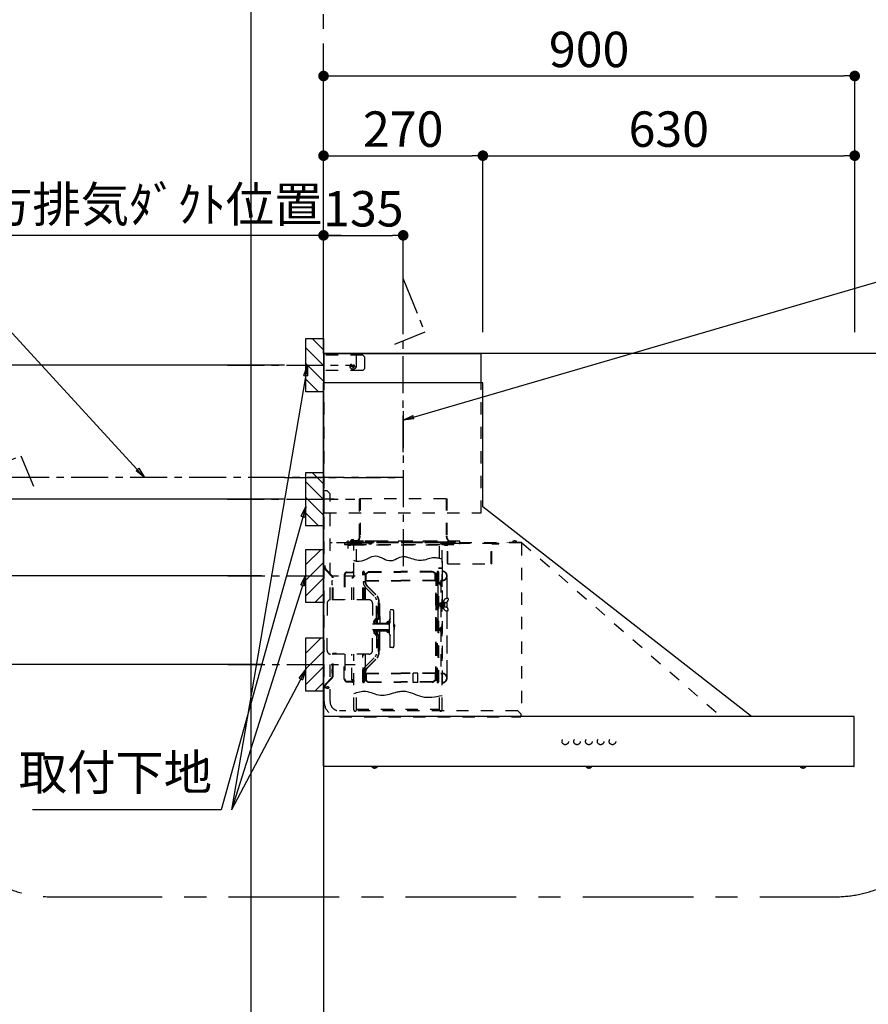
# Model space of a CAD drawing. Extents: x 55896 to 82369, y -22053 to -13183.
# Drawn here: x 70935 to 72373, y -18575 to -16907 of the extents above; entities that cross this region are included whole.
import ezdxf

# ---------------------------------------------------------------- set-up
doc = ezdxf.new("R2010")
doc.units = 0
doc.header["$LTSCALE"] = 50
doc.header["$MEASUREMENT"] = 0
doc.linetypes.add('CENTER', pattern=[2, 1.25, -0.25, 0.25, -0.25])
doc.linetypes.add('STYLE_03', pattern=[0.416641, 0.208282, -0.208359])
doc.layers.get('0').update_dxf_attribs({"linetype": 'CONTINUOUS'})
doc.layers.get('DEFPOINTS').update_dxf_attribs({"color": 146, "linetype": 'CONTINUOUS'})
for name, color, linetype in [('111-壁仕上', 3, 'CONTINUOUS'), ('150-機器', 8, 'CONTINUOUS'), ('160-文字', 254, 'CONTINUOUS'), ('166-寸法B', 11, 'CONTINUOUS'), ('180-補助', 161, 'CONTINUOUS')]:
    doc.layers.add(name, color=color, linetype=linetype)
doc.styles.add('KH001', font='txt')
doc.dimstyles.new('KH1xx030', dxfattribs={"dimscale": 30, "dimtxt": 2, "dimasz": 0.6, "dimexe": 0.3, "dimexo": 1.2, "dimgap": 0.5, "dimtad": 3, "dimdec": 1, "dimdsep": 46, "dimlunit": 6, "dimtxsty": 'KH001', "dimblk": 'DOT', "dimcen": 1, "dimdle": 1, "dimclrd": 256, "dimclre": 256, "dimclrt": 256, "dimadec": 0, "dimazin": 0, "dimtfac": 1, "dimtdec": 1, "dimtix": 1, "dimtmove": 2, "dimatfit": 3, "dimldrblk": 'CLOSEDBLANK', "dimfxl": 1, "dimtolj": 1, "dimtzin": 0, "dimlwd": -1, "dimlwe": -1, "dimarcsym": 0})

# ---------------------------------------------------------------- blocks, each defined once
blk = doc.blocks.new('_Dot')
at = {"color": 0, "linetype": 'ByBlock', "lineweight": -2}
blk.add_line((-0.5, 0), (-1, 0), dxfattribs=at)
at = {"color": 0, "linetype": 'ByBlock', "const_width": 0.5}
blk.add_lwpolyline([(-0.25, 0, 1), (0.25, 0, 1)], format="xyb", close=True, dxfattribs=at)
blk = doc.blocks.new('*D199')
at = {"layer": '166-寸法B', "transparency": 16777216}
for p, q in [((71383.5, -17492.5), (70516.9, -17492.5)), ((70525.9, -17510.5), (70525.9, -17701.5)), ((71383.5, -17719.5), (70516.9, -17719.5))]:
    blk.add_line(p, q, dxfattribs=at)
at = {"layer": 'DEFPOINTS', "color": 0, "transparency": 16777216}
for p in [(71419.5, -17492.5), (70525.9, -17719.5), (71419.5, -17719.5)]:
    blk.add_point(p, dxfattribs=at)
at = {"layer": '166-寸法B', "transparency": 16777216, "xscale": 18, "yscale": 18, "zscale": 18}
for p, rotation in [((70525.9, -17492.5), 90), ((70525.9, -17719.5), 270)]:
    blk.add_blockref('_Dot', p, dxfattribs=dict(at, rotation=rotation))
at = {"layer": '166-寸法B', "transparency": 16777216, "insert": (70480.9, -17606), "char_height": 60, "attachment_point": 5, "rotation": 90, "style": 'KH001'}
blk.add_mtext('\\A1;227', dxfattribs=at)
blk = doc.blocks.new('_ClosedBlank')
at = {"color": 0, "linetype": 'ByBlock', "lineweight": -2}
for p, q in [((-1, 0.167), (0, 0)), ((-1, 0.167), (-1, -0.167)), ((0, 0), (-1, -0.167))]:
    blk.add_line(p, q, dxfattribs=at)
blk = doc.blocks.new('*D200')
at = {"layer": '166-寸法B', "transparency": 16777216}
for p, q in [((71449.5, -17436.5), (71449.5, -16993.5)), ((72349.5, -17436.5), (72349.5, -16993.5)), ((71467.5, -17002.5), (72331.5, -17002.5))]:
    blk.add_line(p, q, dxfattribs=at)
at = {"layer": 'DEFPOINTS', "color": 0, "transparency": 16777216}
for p in [(72349.5, -17002.5), (71449.5, -17472.5), (72349.5, -17472.5)]:
    blk.add_point(p, dxfattribs=at)
at = {"layer": '166-寸法B', "transparency": 16777216, "xscale": 18, "yscale": 18, "zscale": 18, "rotation": 180}
blk.add_blockref('_Dot', (71449.5, -17002.5), dxfattribs=at)
at = {"layer": '166-寸法B', "transparency": 16777216, "xscale": 18, "yscale": 18, "zscale": 18}
blk.add_blockref('_Dot', (72349.5, -17002.5), dxfattribs=at)
at = {"layer": '166-寸法B', "transparency": 16777216, "insert": (71899.5, -16957.5), "char_height": 60, "attachment_point": 5, "style": 'KH001'}
blk.add_mtext('\\A1;900', dxfattribs=at)
blk = doc.blocks.new('*D201')
at = {"layer": '166-寸法B', "transparency": 16777216}
for p, q in [((71449.5, -17436.5), (71449.5, -17263.5)), ((71479.5, -17272.5), (70760.6, -17272.5))]:
    blk.add_line(p, q, dxfattribs=at)
at = {"layer": 'DEFPOINTS', "color": 0, "transparency": 16777216}
for p in [(70790.6, -17272.5), (71449.5, -17472.5), (70790.6, -17600.7)]:
    blk.add_point(p, dxfattribs=at)
at = {"layer": '166-寸法B', "transparency": 16777216, "insert": (71120.1, -17220), "char_height": 60, "attachment_point": 5, "style": 'KH001'}
blk.add_mtext('\\A1;上方排気ﾀﾞｸﾄ位置', dxfattribs=at)
blk = doc.blocks.new('_None')
blk = doc.blocks.new('SNSR-4MA-903L_S')
at = {"layer": '150-機器', "color": 6, "linetype": 'Continuous'}
for p, q in [((1.3, 565), (1.3, 615)), ((1.3, 615), (267, 615)), ((267, 565), (267, 615)), ((0, 0), (0, 565)), ((270, 565), (0, 565)), ((270, 355), (270, 565)), ((725, 0), (270, 355)), ((0.6, 0), (0, 0)), ((898.4, 0), (0.6, 0)), ((0.6, -0.6), (0.6, 0)), ((898.4, -0.6), (898.4, 0)), ((0.6, -0.6), (0, -0.6)), ((0, -84.4), (0, -0.6)), ((898.4, -0.6), (899, -0.6)), ((899, -84.4), (899, -0.6)), ((0.6, -84.4), (0, -84.4)), ((0.6, -85), (0.6, -84.4)), ((898.4, -85), (0.6, -85)), ((898.4, -84.4), (899, -84.4)), ((898.4, -85), (898.4, -84.4))]:
    blk.add_line(p, q, dxfattribs=at)
at = {"layer": '150-機器', "color": 161, "linetype": 'STYLE_03', "ltscale": 2}
for p, q in [((66.6, 612.2), (1.3, 612.2)), ((55.1, 612.2), (55.1, 586)), ((69.5, 609.2), (66.6, 612.2)), ((69.5, 609.2), (69.5, 589)), ((66.6, 586), (1.3, 586)), ((48.9, 593.6), (47.5, 593.6)), ((47.5, 592.4), (47.5, 593.6)), ((48.9, 592.4), (47.5, 592.4)), ((49.4, 594.1), (48.9, 593.6)), ((48.9, 592.4), (49.4, 591.9)), ((49.4, 595.5), (49.4, 594.1)), ((49.4, 595.5), (50.6, 595.5)), ((49.4, 591.9), (49.4, 590.6)), ((50.6, 590.6), (49.4, 590.6)), ((50.6, 595.5), (50.6, 594.1)), ((51.1, 593.6), (50.6, 594.1)), ((50.6, 591.9), (51.1, 592.4)), ((50.6, 591.9), (50.6, 590.6)), ((52.4, 593.6), (51.1, 593.6)), ((52.4, 592.4), (51.1, 592.4)), ((52.4, 593.6), (52.4, 592.4)), ((66.6, 586), (69.5, 589)), ((1.3, 345), (1.3, 565)), ((267, 345), (267, 565)), ((18.1, 368.1), (-15.8, 368.1)), ((6, 382.1), (1, 382.1)), ((1, 25.4), (1, 382.1)), ((6, 382.1), (11, 377.1)), ((11, 197.4), (11, 377.1)), ((61.2, 369.4), (208.8, 369.4)), ((61.2, 305.4), (61.2, 369.4)), ((62, 369.4), (62, 305.4)), ((208, 369.4), (208, 305.4)), ((208.8, 369.4), (208.8, 305.4)), ((1.3, 345), (267, 345)), ((334.6, 294), (11, 294)), ((56.4, 294), (12.6, 294)), ((35.8, 293.4), (35.8, 291.1)), ((35.8, 291.7), (51.2, 291.7)), ((35.8, 291.1), (51.8, 291.1)), ((38.4, 294.2), (38.4, 294)), ((45.2, 295), (39.2, 295)), ((41, 298.2), (41, 284.7)), ((41.2, 290.3), (46.8, 290.3)), ((44.1, 293.4), (76.7, 293.4)), ((45.2, 295.5), (45.2, 295)), ((230.8, 296.7), (45.8, 296.7)), ((45.8, 296.7), (45.8, 291.1)), ((46.4, 295.5), (46.4, 294)), ((47, 297.4), (47, 295.4)), ((47, 297.4), (223, 297.4)), ((47, 295.5), (47, 294)), ((47.8, 297.4), (47.8, 295.4)), ((48, 295.2), (222, 295.2)), ((48, 294.4), (222, 294.4)), ((48.3, 290.6), (48.3, 291.1)), ((48.3, 290.6), (203.7, 290.6)), ((49, 299.3), (50.6, 299.3)), ((49, 298.1), (57, 298.1)), ((49, 297.5), (57, 297.5)), ((51.2, 197.5), (51.2, 290.6)), ((51.4, 298.5), (51.4, 298.1)), ((51.8, 291.1), (200.2, 291.1)), ((55.7, 262.6), (55.7, 290.6)), ((57, 298.1), (57, 297.5)), ((57, 294), (77.3, 294)), ((64.2, 294), (64.2, 293.4)), ((70, 297.3), (90, 297.3)), ((71, 295), (70.4, 295)), ((211, 295), (71, 295)), ((73, 294.8), (71.8, 294.8)), ((73, 294.8), (73, 294)), ((74.2, 294), (74.2, 293.4)), ((76.6, 294.6), (76.5, 293.8)), ((76.6, 294.9), (76.6, 294.6)), ((76.7, 292.9), (76.7, 292.2)), ((76.7, 292.2), (81.3, 292.2)), ((81.3, 292.9), (81.3, 292.2)), ((83.4, 294.6), (83.4, 294.9)), ((83.5, 293.8), (83.4, 294.6)), ((171.6, 295.5), (171.5, 294.4)), ((171.5, 294.4), (178.5, 294.4)), ((178.5, 294.4), (178.4, 295.5)), ((186.6, 294.6), (186.5, 293.8)), ((186.6, 294.9), (186.6, 294.6)), ((193.4, 294.6), (193.4, 294.9)), ((193.5, 293.8), (193.4, 294.6)), ((196.3, 267.5), (196.3, 290.6)), ((198.7, 292.9), (198.7, 292.6)), ((198.7, 292.6), (203.3, 292.6)), ((200.2, 291.1), (220.8, 291.1)), ((200.8, 291.1), (200.8, 291.7)), ((200.8, 291.7), (220.8, 291.7)), ((200.8, 11), (200.8, 290.6)), ((201.3, 293.5), (201.3, 292.7)), ((203, 294), (203, 294.8)), ((203, 294.8), (210.2, 294.8)), ((203, 294), (210, 294)), ((203.3, 292.9), (203.3, 292.6)), ((203.7, 290.6), (203.7, 291.1)), ((205, 290.4), (205, 290.1)), ((205, 290.1), (210.6, 290.1)), ((205.8, 291.1), (205.8, 290.1)), ((210.2, 294.8), (209, 294.8)), ((209, 294.8), (209, 294)), ((209.8, 291.1), (209.8, 290.1)), ((210, 295), (210, 293)), ((210, 259), (210, 294)), ((210.2, 291.7), (210.2, 293.5)), ((210.6, 290.4), (210.6, 290.1)), ((210.8, 258.4), (210.8, 294.2)), ((210.8, 293.4), (227.5, 293.4)), ((211.6, 295), (211, 295)), ((211, 295), (211, 293)), ((220.8, 291.7), (220.8, 293.4)), ((220.8, 291.1), (220.8, 291.7)), ((222.2, 297.4), (222.2, 295.4)), ((223, 297.4), (223, 295.4)), ((227.5, 293.4), (284.2, 293.4)), ((230.8, 291.7), (230.8, 296.7)), ((284.2, 258.4), (284.2, 293.4)), ((284.8, 293.4), (297, 293.4)), ((285, 292.6), (297, 292.6)), ((285, 259), (285, 292.6)), ((297, 292.6), (297, 293.4)), ((311, 294.6), (311, 294)), ((335.2, 294.6), (311, 294.6)), ((314, 294.6), (314, 294)), ((320.3, 294.6), (320.4, 295.7)), ((327.3, 294.6), (320.3, 294.6)), ((327.2, 295.7), (327.3, 294.6)), ((335.2, 293.4), (335.2, 1)), ((335.6, 294.5), (673.1, 0)), ((194.8, 251.8), (195.2, 251.8)), ((194.8, 251.2), (195.2, 251.2)), ((195.2, 251.8), (200.8, 251.8)), ((195.2, 251.2), (200.8, 251.2)), ((200.8, 263.7), (201.4, 263.7)), ((201.4, 242.4), (201.4, 263.7)), ((210.6, 258.4), (284.4, 258.4)), ((4, 247.9), (14.1, 237.2)), ((4.7, 248.6), (14.8, 237.9)), ((15.2, 197.5), (15.2, 234.5)), ((16.2, 197.5), (16.2, 234.5)), ((35.1, 239.5), (35.1, 197.5)), ((36.1, 239.5), (36.1, 197.5)), ((40.1, 244.5), (48.8, 244.5)), ((40.1, 243.5), (48.8, 243.5)), ((47.8, 197.5), (47.8, 235.5)), ((47.8, 235.5), (48.8, 235.5)), ((47.8, 234.9), (48.8, 234.9)), ((66.7, 197.5), (66.7, 245.1)), ((68.3, 245.5), (67.1, 245.5)), ((67.3, 244.9), (67.3, 242.2)), ((68.1, 244.9), (67.3, 244.9)), ((67.3, 244.7), (68.1, 244.7)), ((67.3, 197.5), (67.3, 241)), ((67.5, 241.5), (71.8, 241.5)), ((67.9, 240.8), (69.4, 240.6)), ((68, 241.4), (69.5, 241.2)), ((68.1, 197.5), (68.1, 244.9)), ((68.1, 242.3), (71.5, 242.3)), ((68.7, 245.1), (68.7, 242.3)), ((70.6, 197.5), (70.6, 239.2)), ((70.6, 239.2), (70.6, 228.1)), ((71.2, 228.1), (71.2, 239.2)), ((71.2, 228.1), (71.2, 239.2)), ((71.5, 242.3), (75.9, 244.8)), ((71.7, 241.5), (76.4, 244.2)), ((72.5, 230.4), (72.5, 241.9)), ((77.4, 245.2), (130.7, 245.2)), ((77.5, 244.5), (130.7, 244.5)), ((184, 245.2), (130.7, 245.2)), ((183.9, 244.5), (130.7, 244.5)), ((189.7, 241.5), (185, 244.2)), ((189.9, 242.3), (185.5, 244.8)), ((188.9, 230.4), (188.9, 241.9)), ((193.9, 241.5), (189.7, 241.5)), ((193.3, 242.3), (189.9, 242.3)), ((190.2, 63.7), (190.2, 239.2)), ((190.5, 242.2), (190.5, 151.5)), ((190.8, 63.7), (190.8, 239.2)), ((191.3, 242.2), (191.3, 151.5)), ((193.4, 241.4), (191.9, 241.2)), ((193.5, 240.8), (192, 240.6)), ((192.7, 245.1), (192.7, 242.3)), ((193.1, 245.5), (194.3, 245.5)), ((193.3, 61.5), (193.3, 244.9)), ((193.3, 244.9), (194.1, 244.9)), ((194.1, 244.7), (193.3, 244.7)), ((194.1, 244.9), (194.1, 242.2)), ((194.1, 162.7), (194.1, 244.7)), ((194.1, 58.3), (194.1, 241)), ((194.7, 245.1), (194.7, 57.9)), ((201.4, 230.6), (201.4, 246.1)), ((208.8, 235), (208.8, 199.7)), ((209.4, 199.7), (209.4, 238)), ((13.9, 229.6), (13.9, 223.3)), ((14.4, 229.6), (13.9, 229.6)), ((14.4, 223.3), (13.9, 223.3)), ((70.6, 228), (67.3, 228)), ((70.6, 227.4), (67.3, 227.4)), ((71.2, 197.5), (71.2, 218.3)), ((71.3, 218.2), (87.9, 201.6)), ((73, 230.1), (130.7, 230.1)), ((73, 229.9), (130.7, 229.9)), ((73.7, 220.6), (90.3, 204)), ((74.1, 221), (90.7, 204.4)), ((188.4, 230.1), (130.7, 230.1)), ((188.4, 229.9), (130.7, 229.9)), ((190.2, 233.5), (190.8, 233.5)), ((197.2, 227.7), (197.2, 222.1)), ((197.6, 227.7), (198.4, 227.7)), ((197.6, 226.9), (198.8, 226.9)), ((197.6, 222.9), (198.8, 222.9)), ((197.6, 222.1), (198.4, 222.1)), ((198.4, 227.7), (200.2, 230)), ((198.4, 222.1), (200.2, 219.9)), ((198.7, 230.6), (198.7, 72.4)), ((198.7, 230.6), (201.4, 230.6)), ((198.7, 230), (201.4, 230)), ((198.8, 226.9), (200.8, 229.4)), ((198.8, 226.9), (198.8, 222.9)), ((198.8, 222.9), (200.8, 220.4)), ((201.4, 192.7), (201.4, 230.6)), ((6, 191.5), (6, 151.5)), ((77, 197.5), (12, 197.5)), ((83, 191.5), (83, 151.5)), ((89.6, 166.4), (89.6, 197.3)), ((91.7, 173.3), (91.7, 185.7)), ((92.5, 185.7), (91.7, 185.7)), ((93.9, 183.9), (92.3, 183.9)), ((92.5, 192.3), (92.5, 185.7)), ((92.5, 184.5), (92.5, 185.7)), ((92.5, 184.5), (93.1, 184.5)), ((92.5, 175.1), (92.5, 183.9)), ((93, 197.3), (93, 192.8)), ((93.1, 192.2), (93.1, 191.5)), ((93.1, 184.5), (93.1, 191.5)), ((93.1, 191.5), (94.7, 191.5)), ((93.1, 175.1), (93.1, 183.9)), ((93.6, 197.3), (93.6, 191.5)), ((94.7, 191.5), (94.7, 170.3)), ((194.4, 190.8), (194.7, 191.1)), ((194.4, 190.8), (194.7, 190.8)), ((194.4, 187.6), (194.4, 190.8)), ((194.4, 187.6), (194.7, 187.6)), ((194.4, 187.6), (194.7, 187.3)), ((194.7, 191.1), (194.8, 191.2)), ((194.7, 190.8), (198.3, 190.8)), ((194.7, 187.6), (198.3, 187.6)), ((194.7, 187.3), (194.8, 187.2)), ((194.8, 187.2), (194.8, 191.2)), ((198.3, 191.2), (194.8, 191.2)), ((198.3, 187.2), (194.8, 187.2)), ((196.9, 189.2), (204.1, 189.2)), ((197.6, 192), (197.6, 186.4)), ((197.6, 192), (198.4, 192)), ((197.6, 191.2), (198.8, 191.2)), ((197.6, 187.2), (198.8, 187.2)), ((197.6, 186.4), (198.4, 186.4)), ((200.3, 191.9), (198.3, 191.6)), ((198.3, 189.7), (198.3, 191.6)), ((198.3, 189.7), (200.4, 189.7)), ((198.3, 186.7), (198.3, 188.7)), ((198.3, 188.7), (200.4, 188.7)), ((200.3, 186.5), (198.3, 186.7)), ((198.4, 192), (200.2, 194.2)), ((198.4, 186.4), (200.2, 184.1)), ((198.8, 191.2), (200.8, 193.7)), ((198.8, 191.2), (198.8, 187.2)), ((198.8, 187.2), (200.8, 184.7)), ((200.3, 189.7), (200.3, 191.9)), ((201.4, 191.7), (200.3, 191.7)), ((200.3, 186.5), (200.3, 188.7)), ((201.4, 186.7), (200.3, 186.7)), ((200.8, 186.7), (200.8, 186.9)), ((201.4, 185.7), (201.4, 192.7)), ((202.4, 192.7), (201.4, 192.7)), ((201.4, 57), (201.4, 185.7)), ((202.4, 185.7), (201.4, 185.7)), ((202.4, 193), (202.4, 185.4)), ((203, 193.2), (202.6, 193.2)), ((203, 185.2), (202.6, 185.2)), ((203.2, 193.7), (203.2, 184.7)), ((204.9, 191.4), (204.9, 186.9)), ((206.1, 192.9), (208, 193.2)), ((206.1, 185.5), (208, 185.1)), ((208.8, 193.5), (208.8, 184.9)), ((210.9, 199.7), (209.2, 199.7)), ((209.4, 184.6), (209.4, 193.8)), ((210.9, 199.7), (210.9, 196.7)), ((92.5, 173.3), (91.7, 173.3)), ((92.3, 175.1), (93.7, 175.1)), ((92.5, 166.5), (92.5, 174.5)), ((93.1, 174.5), (92.5, 174.5)), ((93.1, 170.3), (93.1, 174.5)), ((93.1, 170.3), (93.1, 166.5)), ((93.6, 169.4), (93.6, 166.6)), ((93.8, 167), (93.8, 169)), ((95.4, 169), (95.4, 167)), ((95.4, 167), (95.4, 158.1)), ((113.1, 116.5), (113.1, 180.5)), ((116.9, 180.5), (113.1, 180.5)), ((119.1, 168.5), (119.1, 178.3)), ((119.1, 151.5), (119.1, 168.5)), ((208.8, 178.7), (208.8, 68)), ((210.9, 178.7), (209.2, 178.7)), ((209.4, 65), (209.4, 178.7)), ((210.9, 178.7), (210.9, 181.7)), ((6, 111.5), (6, 151.5)), ((87.2, 156.5), (83, 156.5)), ((83, 111.5), (83, 151.5)), ((85.1, 159.1), (85.1, 160.6)), ((85.1, 159.1), (85.1, 157.6)), ((85.6, 162), (89.3, 166.1)), ((86.7, 160.6), (86.7, 159.1)), ((89.6, 164.1), (86.8, 160.9)), ((87.7, 158.1), (89.6, 158.1)), ((109.1, 156.5), (87.7, 156.5)), ((89.6, 166.4), (89.6, 156.5)), ((90.1, 166.5), (93.3, 166.5)), ((91.2, 158.1), (91.2, 164.9)), ((93.3, 164.9), (91.2, 164.9)), ((91.2, 158.1), (109.1, 158.1)), ((93.1, 166.5), (92.5, 166.5)), ((93.1, 166.5), (92.5, 166.5)), ((107.4, 159.2), (108.8, 158.8)), ((107.4, 159.2), (107.4, 158.1)), ((108.8, 158.8), (108.8, 158.1)), ((111.1, 162.1), (111.1, 140.9)), ((119.4, 156), (119.1, 156)), ((120.1, 155.3), (119.1, 155.3)), ((119.1, 151.5), (119.1, 134.5)), ((120.1, 155.3), (119.4, 156)), ((119.4, 147), (119.4, 156)), ((120.1, 155.3), (120.1, 151.5)), ((120.1, 147.7), (120.1, 151.5)), ((190.5, 60.8), (190.5, 151.5)), ((191.3, 60.8), (191.3, 151.5)), ((192.8, 162.7), (192.8, 159.7)), ((194.1, 162.7), (192.8, 162.7)), ((194.1, 159.7), (192.8, 159.7)), ((197.2, 150.3), (197.2, 144.7)), ((197.6, 150.3), (198.4, 150.3)), ((198.4, 150.3), (200.2, 152.5)), ((198.8, 149.5), (200.8, 152)), ((87.2, 146.5), (83, 146.5)), ((85.1, 143.9), (85.1, 145.3)), ((85.1, 143.9), (85.1, 142.3)), ((85.6, 141), (89.3, 136.8)), ((86.7, 142.3), (86.7, 143.9)), ((89.6, 138.9), (86.8, 142)), ((109.1, 146.5), (87.7, 146.5)), ((87.7, 144.9), (89.6, 144.9)), ((89.6, 136.6), (89.6, 146.5)), ((89.6, 136.6), (89.6, 105.6)), ((90.1, 136.5), (93.3, 136.5)), ((91.2, 144.9), (91.2, 138.1)), ((91.2, 144.9), (109.1, 144.9)), ((93.3, 138.1), (91.2, 138.1)), ((92.5, 136.5), (92.5, 128.5)), ((93.1, 136.5), (92.5, 136.5)), ((93.1, 136.5), (93.1, 132.6)), ((93.6, 136.4), (93.6, 133.5)), ((93.8, 136), (93.8, 133.9)), ((95.4, 136), (95.4, 144.9)), ((95.4, 133.9), (95.4, 136)), ((107.4, 143.8), (107.4, 144.9)), ((107.4, 143.8), (108.8, 144.2)), ((108.8, 144.2), (108.8, 144.9)), ((120.1, 147.7), (119.1, 147.7)), ((119.4, 147), (119.1, 147)), ((119.1, 134.5), (119.1, 118.7)), ((120.1, 147.7), (119.4, 147)), ((197.6, 149.5), (198.8, 149.5)), ((197.6, 145.5), (198.8, 145.5)), ((197.6, 144.7), (198.4, 144.7)), ((198.4, 144.7), (200.2, 142.5)), ((198.8, 149.5), (198.8, 145.5)), ((198.8, 145.5), (200.8, 143)), ((91.7, 129.7), (91.7, 117.3)), ((92.5, 129.7), (91.7, 129.7)), ((92.5, 117.3), (91.7, 117.3)), ((92.3, 127.9), (93.9, 127.9)), ((93.9, 119.1), (92.3, 119.1)), ((93.1, 128.5), (92.5, 128.5)), ((92.5, 127.9), (92.5, 119.1)), ((92.5, 118.5), (92.5, 110.6)), ((92.5, 118.5), (92.5, 117.3)), ((92.5, 118.5), (93.1, 118.5)), ((93.1, 132.6), (93.1, 128.5)), ((93.1, 127.9), (93.1, 119.1)), ((93.1, 118.5), (93.1, 111.5)), ((94.7, 132.6), (94.7, 111.5)), ((11, 25.4), (11, 105.6)), ((77, 105.5), (12, 105.5)), ((15.2, 68.5), (15.2, 105.5)), ((22.2, 106.5), (16.2, 106.5)), ((16.2, 68.5), (16.2, 105.5)), ((22.2, 105.5), (22.2, 106.5)), ((35.1, 63.5), (35.1, 105.5)), ((36.1, 105.5), (36.1, 98.5)), ((47.8, 61.5), (47.8, 105.5)), ((51.2, 11), (51.2, 105.5)), ((66.7, 57.9), (66.7, 105.5)), ((67.3, 61.9), (67.3, 105.5)), ((68.1, 61.5), (68.1, 105.5)), ((70.6, 63.7), (70.6, 105.5)), ((71.2, 84.6), (71.2, 105.5)), ((71.3, 84.7), (87.9, 101.4)), ((93, 110.1), (93, 105.6)), ((93.1, 111.5), (93.1, 110.7)), ((93.1, 111.5), (94.7, 111.5)), ((93.6, 111.5), (93.6, 105.6)), ((116.9, 116.5), (113.1, 116.5)), ((36.1, 98.5), (36.1, 63.5)), ((73.7, 82.3), (90.3, 99)), ((74.1, 81.9), (90.7, 98.5)), ((13.9, 79.6), (13.9, 73.3)), ((14.4, 79.6), (13.9, 79.6)), ((14.4, 73.3), (13.9, 73.3)), ((70.6, 75.5), (67.3, 75.5)), ((70.6, 74.9), (67.3, 74.9)), ((70.6, 75.5), (68.2, 75.5)), ((70.6, 74.9), (68.2, 74.9)), ((70.6, 74.8), (70.6, 63.7)), ((71.2, 63.7), (71.2, 74.8)), ((71.2, 63.7), (71.2, 74.8)), ((72.5, 72.5), (72.5, 61)), ((73, 73), (130.7, 73)), ((73, 72.9), (130.7, 72.9)), ((188.4, 73), (130.7, 73)), ((188.4, 72.9), (130.7, 72.9)), ((159.6, 73.3), (152.1, 73.3)), ((152.1, 57.3), (152.1, 73.3)), ((159.6, 57.3), (159.6, 73.3)), ((188.9, 72.5), (188.9, 61)), ((190.2, 69.5), (190.8, 69.5)), ((198.7, 73), (201.4, 73)), ((198.7, 72.4), (201.4, 72.4)), ((14.1, 65.7), (4, 55)), ((14.8, 65), (4.7, 54.4)), ((40.1, 59.5), (48.8, 59.5)), ((40.1, 58.5), (48.8, 58.5)), ((47.8, 62.1), (48.8, 62.1)), ((47.8, 61.5), (48.8, 61.5)), ((68.3, 57.5), (67.1, 57.5)), ((67.3, 58.1), (67.3, 60.8)), ((67.3, 58.3), (68.1, 58.3)), ((68.1, 58.1), (67.3, 58.1)), ((67.5, 61.5), (71.8, 61.5)), ((67.9, 62.2), (69.4, 62.3)), ((68, 61.6), (69.5, 61.7)), ((68.1, 60.7), (68.1, 58.1)), ((68.1, 60.7), (71.5, 60.7)), ((68.7, 60.7), (68.7, 57.9)), ((71.5, 60.7), (75.9, 58.1)), ((71.7, 61.5), (76.4, 58.8)), ((77.4, 57.7), (130.7, 57.7)), ((77.5, 58.5), (130.7, 58.5)), ((183.9, 58.5), (130.7, 58.5)), ((184, 57.7), (130.7, 57.7)), ((159.6, 57.3), (152.1, 57.3)), ((189.7, 61.5), (185, 58.8)), ((189.9, 60.7), (185.5, 58.1)), ((193.9, 61.5), (189.7, 61.5)), ((193.3, 60.7), (189.9, 60.7)), ((193.4, 61.6), (191.9, 61.7)), ((193.5, 62.2), (192, 62.3)), ((192.7, 60.7), (192.7, 57.9)), ((193.1, 57.5), (194.3, 57.5)), ((193.3, 60.7), (193.3, 58.1)), ((194.1, 58.3), (193.3, 58.3)), ((193.3, 58.1), (194.1, 58.1)), ((194.1, 58.1), (194.1, 60.8)), ((55.7, 11), (55.7, 40.3)), ((196.3, 11), (196.3, 34.5)), ((329.2, 9.4), (27, 9.4)), ((53.2, 9), (53.7, 9)), ((55.7, 12.4), (196.3, 12.4)), ((198.3, 9), (198.8, 9)), ((329.2, 9.4), (334.2, 4.4)), ((334.2, 4.4), (334.2, -0.6)), ((335.2, 1), (334.2, 1)), ((27, -0.6), (334.2, -0.6)), ((81.8, -85), (81.8, -85.3)), ((91.2, -85.3), (81.8, -85.3)), ((91.2, -85.3), (91.2, -85)), ((444.8, -85), (444.8, -85.3)), ((454.2, -85.3), (444.8, -85.3)), ((454.2, -85.3), (454.2, -85)), ((807.8, -85), (807.8, -85.3)), ((817.2, -85.3), (807.8, -85.3)), ((817.2, -85.3), (817.2, -85))]:
    blk.add_line(p, q, dxfattribs=at)
at = {"layer": '150-機器', "color": 161, "linetype": 'CENTER'}
for p, q in [((135, 517.2), (135, 244.7)), ((-66.1, 405), (135, 405))]:
    blk.add_line(p, q, dxfattribs=at)
at = {"layer": '150-機器', "color": 161, "linetype": 'STYLE_03', "ltscale": 2}
for points in [[(200.2, 266.1), (198.5, 266.7), (196.7, 267.3), (194.8, 267.9), (192.8, 268.3), (190.8, 268.6), (188.7, 268.8), (186.6, 268.8), (184.5, 268.6), (182.3, 268.2), (180.1, 267.6), (177.8, 267), (175.6, 266.2), (173.3, 265.5), (171, 264.9), (168.6, 264.4), (166.2, 264.1), (163.5, 264.1), (160.8, 264.3), (158, 264.8), (155.2, 265.5), (152.3, 266.3), (149.5, 267.1), (146.6, 268), (143.7, 268.9), (142.4, 269.3), (141.2, 269.6), (140, 269.9), (138.7, 270.1), (137.5, 270.3), (136.2, 270.4), (135, 270.4), (133.8, 270.3), (131.3, 269.8), (128.8, 269), (126.4, 267.9), (124, 266.7), (121.6, 265.5), (119.2, 264.5), (116.8, 263.7), (114.3, 263.3), (111.2, 263.4), (108, 264.2), (104.7, 265.4), (101.5, 266.9), (98.3, 268.5), (95, 269.9), (91.8, 270.9), (88.5, 271.4), (85, 271.1), (81.5, 270.2), (78, 268.8), (74.6, 267.1), (71.1, 265.4), (67.6, 263.9), (64.1, 262.8), (60.6, 262.2), (59.4, 262.2), (58.3, 262.2), (57.1, 262.4), (55.9, 262.6), (54.7, 262.9), (53.6, 263.2), (52.4, 263.6), (51.2, 264)], [(51.2, 38.6), (53.6, 39.5), (56, 40.4), (58.5, 41.2), (61.1, 41.8), (63.7, 42.4), (66.4, 42.7), (69, 42.8), (71.7, 42.6), (74.7, 42.1), (77.7, 41.3), (80.7, 40.3), (83.8, 39.2), (86.9, 38.2), (90, 37.2), (93.1, 36.5), (96.3, 36), (99.4, 35.9), (102.5, 36.1), (105.7, 36.5), (108.8, 37.1), (112, 37.9), (115.2, 38.8), (118.4, 39.7), (121.7, 40.6), (123.3, 41), (124.9, 41.4), (126.5, 41.8), (128.1, 42.1), (129.7, 42.4), (131.3, 42.6), (132.9, 42.7), (134.5, 42.8), (138.6, 42.5), (142.6, 41.7), (146.6, 40.5), (150.6, 39.1), (154.7, 37.6), (158.7, 36), (162.7, 34.6), (166.7, 33.5), (170.9, 32.7), (175.1, 32.3), (179.4, 32.3), (183.6, 32.5), (187.9, 33), (192.2, 33.7), (196.5, 34.6), (200.8, 35.6)]]:
    blk.add_lwpolyline(points, dxfattribs=at)
for centre, radius in [((50, 593), 5), ((7, 48.8), 1.81), ((409.5, -42.5), 5.5), ((429.5, -42.5), 5.5), ((449.5, -42.5), 5.5), ((469.5, -42.5), 5.5), ((489.5, -42.5), 5.5)]:
    blk.add_circle(centre, radius, dxfattribs=at)
for centre, radius, start, end in [((51, 305.4), 11, 270, 360), ((51, 305.4), 10.2, 308.3427, 0), ((219, 305.4), 11, 180, 270), ((219, 305.4), 10.2, 180, 228.605), ((39.2, 294.2), 0.8, 90, 180), ((40.4, 290.3), 0.8, 360, 90), ((49, 295.5), 3.8, 90, 180), ((49, 295.5), 2.6, 90, 180), ((47.6, 290.3), 0.8, 90, 180), ((49, 295.5), 2, 90, 180), ((48, 295.4), 1, 180, 270), ((48, 295.4), 0.2, 180, 270), ((50.6, 298.5), 0.8, 360, 90), ((51, 305.4), 10.2, 270, 308.3427), ((51.2, 291.1), 0.6, 360, 90), ((71, 294.8), 0.8, 270, 0), ((76.2, 292.9), 0.48, 360, 90), ((77.9, 294.8), 1.3, 105.8809, 175), ((80, 287.4), 9, 74.1191, 105.8809), ((81.8, 292.9), 0.48, 90, 180), ((82.1, 294.8), 1.3, 5, 74.1191), ((172.9, 295.4), 1.3, 105.8809, 175), ((175, 288), 9, 74.1191, 105.8809), ((177.1, 295.4), 1.3, 5, 74.1191), ((187.9, 294.8), 1.3, 105.8809, 175), ((190, 287.4), 9, 74.1191, 105.8809), ((192.1, 294.8), 1.3, 5, 74.1191), ((198.2, 292.9), 0.48, 0, 90), ((200.8, 291.1), 0.6, 90, 180), ((203.8, 292.9), 0.48, 90, 180), ((204.3, 290.4), 0.7, 360, 90), ((211, 294.8), 0.8, 180, 270), ((210.2, 294.2), 0.6, 0, 90), ((211.3, 290.4), 0.7, 90, 180), ((219, 305.4), 10.2, 228.605, 231.6573), ((219, 305.4), 10.2, 231.6573, 270), ((222, 295.4), 1, 270, 360), ((222, 295.4), 0.2, 270, 360), ((284.8, 292.8), 0.6, 90, 180), ((321.7, 295.6), 1.3, 105.8809, 175), ((323.8, 288.2), 9, 74.1191, 105.8809), ((325.9, 295.6), 1.3, 5, 74.1191), ((334.6, 293.4), 0.6, 360, 90), ((335.2, 294), 0.6, 48.8995, 90), ((12, 255.4), 11, 180, 223.4306), ((12, 255.4), 10, 180, 223.4306), ((210.6, 259), 0.6, 180, 270), ((284.4, 259), 0.6, 270, 0), ((11.2, 234.5), 4, 0, 43.4306), ((11.2, 234.5), 5, 0, 43.4306), ((40.1, 239.5), 5, 148.5238, 180), ((40.1, 239.5), 5, 154.7748, 180), ((40.1, 239.5), 5, 90, 148.5238), ((40.1, 239.5), 4, 90, 180), ((48.8, 245.9), 1.4, 270, 0), ((48.8, 245.9), 2.4, 270, 0), ((48.8, 237.9), 2.4, 270, 360), ((48.8, 237.9), 3, 270, 360), ((67.1, 245.1), 0.4, 90, 180), ((68.1, 242.2), 1.4, 180, 262.6942), ((68.1, 242.2), 0.8, 180, 262.6942), ((67.5, 241.7), 0.2, 180, 270), ((68.3, 245.1), 0.4, 360, 90), ((69.2, 239.2), 1.4, 360, 82.6942), ((69.2, 239.2), 2, 360, 82.6942), ((77.4, 242.2), 3, 90, 120), ((77.5, 242.3), 2.2, 90, 120), ((183.9, 242.3), 2.2, 60, 90), ((184, 242.2), 3, 60, 90), ((192.2, 239.2), 2, 97.3058, 180), ((192.2, 239.2), 1.4, 97.3058, 180), ((193.1, 245.1), 0.4, 90, 180), ((193.3, 242.2), 0.8, 277.3058, 360), ((193.3, 242.2), 1.4, 277.3058, 360), ((193.9, 241.7), 0.2, 270, 360), ((194.3, 245.1), 0.4, 360, 90), ((203.4, 247.8), 2.6, 180, 258.463), ((203.4, 247.8), 2, 180, 258.463), ((201.4, 238), 7.4, 270, 78.463), ((201.4, 238), 8, 270, 360), ((201.4, 238), 8, 360, 78.463), ((14.4, 230.4), 0.8, 270, 0), ((14.4, 222.5), 0.8, 0, 90), ((81.2, 228.1), 14, 180, 224.8724), ((81.2, 228.1), 10.6, 180, 224.8724), ((81.2, 228.1), 10, 180, 224.8724), ((73, 230.6), 0.5, 180, 270), ((73, 230.4), 0.5, 180, 270), ((188.4, 230.6), 0.5, 270, 360), ((188.4, 230.4), 0.5, 270, 360), ((83.6, 197.3), 6, 360, 44.8724), ((83.6, 197.3), 9.4, 360, 44.8724), ((83.6, 197.3), 10, 360, 44.8724), ((12, 191.5), 6, 90, 180), ((77, 191.5), 6, 360, 90), ((92.3, 184.5), 0.6, 180, 270), ((93, 192.3), 0.5, 90, 180), ((93.1, 192.7), 0.5, 270, 360), ((93.9, 184.7), 0.8, 270, 0), ((200.4, 189.2), 0.5, 270, 90), ((202.6, 193), 0.2, 90, 180), ((202.6, 185.4), 0.2, 180, 270), ((203, 193), 0.2, 0, 90), ((203, 185.4), 0.2, 270, 360), ((209.2, 193.7), 6, 90, 180), ((209.2, 184.7), 6, 180, 270), ((206.4, 191.4), 1.5, 100, 180), ((206.4, 186.9), 1.5, 180, 260), ((207.4, 196.7), 3.5, 280, 0), ((207.4, 181.7), 3.5, 360, 80), ((92.3, 174.5), 0.6, 90, 180), ((94.1, 170.3), 1, 180, 237.769), ((93.3, 167), 2.1, 270, 360), ((93.3, 167), 0.5, 270, 0), ((93.3, 169), 0.5, 360, 57.769), ((93.9, 174.3), 0.8, 360, 104.0362), ((95.2, 170.3), 0.5, 180, 237.769), ((94.4, 169), 1, 360, 57.769), ((116.9, 178.3), 2.2, 360, 90), ((87.2, 160.6), 2.1, 138.4771, 180), ((87.7, 159.1), 2.6, 180, 270), ((87.7, 157.6), 2.6, 180, 205.8963), ((87.2, 160.6), 0.5, 138.4771, 180), ((87.7, 159.1), 1, 180, 270), ((90.1, 165.5), 1, 90, 138.4771), ((108.4, 159.2), 1, 134.427, 180), ((109.1, 158.5), 2, 270, 134.427), ((109.1, 158.5), 0.4, 270, 135), ((116.1, 161.7), 5, 126.8699, 180), ((87.7, 145.3), 2.6, 154.1037, 180), ((87.7, 143.9), 2.6, 90, 180), ((87.2, 142.3), 2.1, 180, 221.5229), ((87.7, 143.9), 1, 90, 180), ((87.2, 142.3), 0.5, 180, 221.5229), ((90.1, 137.5), 1, 221.5229, 270), ((94.1, 132.6), 1, 122.231, 180), ((93.3, 136), 2.1, 360, 90), ((93.3, 136), 0.5, 360, 90), ((93.3, 133.9), 0.5, 302.231, 0), ((94.4, 133.9), 1, 302.231, 360), ((108.4, 143.8), 1, 180, 225.573), ((109.1, 144.5), 2, 225.573, 90), ((109.1, 144.5), 0.4, 225, 90), ((116.1, 141.3), 5, 180, 233.1301), ((92.3, 128.5), 0.6, 180, 270), ((92.3, 118.5), 0.6, 90, 180), ((93.9, 128.7), 0.8, 270, 360), ((93.9, 118.3), 0.8, 360, 90), ((95.2, 132.6), 0.5, 122.231, 180), ((116.9, 118.7), 2.2, 270, 360), ((12, 111.5), 6, 180, 270), ((16.2, 105.5), 1, 90, 180), ((77, 111.5), 6, 270, 360), ((83.6, 105.6), 6, 315.1276, 360), ((83.6, 105.6), 9.4, 315.1276, 360), ((83.6, 105.6), 10, 315.1276, 360), ((93, 110.6), 0.5, 180, 270), ((93.1, 110.2), 0.5, 360, 90), ((81.2, 74.8), 14, 135.1276, 180), ((11.2, 68.5), 4, 316.5694, 0), ((14.4, 80.4), 0.8, 270, 0), ((14.4, 72.5), 0.8, 0, 90), ((11.2, 68.5), 5, 316.5694, 0), ((81.2, 74.8), 10.6, 135.1276, 180), ((81.2, 74.8), 10, 135.1276, 180), ((73, 72.5), 0.5, 90, 180), ((73, 72.4), 0.5, 90, 180), ((188.4, 72.5), 0.5, 360, 90), ((188.4, 72.4), 0.5, 360, 90), ((201.4, 65), 8, 360, 90), ((201.4, 65), 7.4, 281.537, 90), ((12, 47.5), 11, 136.5694, 180), ((12, 47.5), 10, 136.5694, 180), ((40.1, 63.5), 5, 180, 270), ((40.1, 63.5), 4, 180, 270), ((48.8, 59.1), 3, 360, 90), ((48.8, 59.1), 2.4, 54.3147, 90), ((48.8, 57.1), 2.4, 0, 90), ((48.8, 57.1), 1.4, 0, 90), ((48.8, 59.1), 2.4, 360, 54.3147), ((68.1, 60.8), 1.4, 97.3058, 180), ((67.1, 57.9), 0.4, 180, 270), ((68.1, 60.8), 0.8, 97.3058, 180), ((67.5, 61.3), 0.2, 90, 180), ((68.3, 57.9), 0.4, 270, 360), ((69.2, 63.7), 1.4, 277.3058, 360), ((69.2, 63.7), 2, 277.3058, 360), ((77.4, 60.7), 3, 240, 270), ((77.5, 60.7), 2.2, 240, 270), ((183.9, 60.7), 2.2, 270, 300), ((184, 60.7), 3, 270, 300), ((192.2, 63.7), 2, 180, 262.6942), ((192.2, 63.7), 1.4, 180, 262.6942), ((193.1, 57.9), 0.4, 180, 270), ((193.3, 60.8), 0.8, 360, 82.6942), ((193.3, 60.8), 1.4, 360, 82.6942), ((193.9, 61.3), 0.2, 360, 90), ((194.3, 57.9), 0.4, 270, 360), ((203.4, 55.2), 2.6, 101.537, 180), ((203.4, 55.2), 2, 101.537, 180), ((201.4, 65), 8, 281.537, 360), ((27, 25.4), 26, 180, 270), ((27, 25.4), 16, 180, 270), ((53.2, 11), 2, 180, 270), ((53.7, 11), 2, 270, 360), ((198.3, 11), 2, 180, 270), ((198.8, 11), 2, 270, 360), ((86.5, -81.4), 6.12, 219.8328, 320.1672), ((449.5, -81.4), 6.12, 219.8328, 320.1672), ((812.5, -81.4), 6.12, 219.8328, 320.1672)]:
    blk.add_arc(centre, radius, start, end, dxfattribs=at)
at = {"layer": '150-機器', "color": 6, "linetype": 'Continuous'}
for centre, start, end in [((0.6, -0.6), 90, 180), ((898.4, -0.6), 0, 90), ((0.6, -84.4), 180, 270), ((898.4, -84.4), 270, 0)]:
    blk.add_arc(centre, 0.6, start, end, dxfattribs=at)
blk = doc.blocks.new('*D202')
at = {"layer": '166-寸法B', "transparency": 16777216}
for p, q in [((71449.5, -17436.5), (71449.5, -17263.5)), ((71584.5, -17436.5), (71584.5, -17263.5)), ((71467.5, -17272.5), (71566.5, -17272.5))]:
    blk.add_line(p, q, dxfattribs=at)
at = {"layer": 'DEFPOINTS', "color": 0, "transparency": 16777216}
for p in [(71584.5, -17272.5), (71449.5, -17472.5), (71584.5, -17472.5)]:
    blk.add_point(p, dxfattribs=at)
at = {"layer": '166-寸法B', "transparency": 16777216, "xscale": 18, "yscale": 18, "zscale": 18, "rotation": 180}
blk.add_blockref('_Dot', (71449.5, -17272.5), dxfattribs=at)
at = {"layer": '166-寸法B', "transparency": 16777216, "xscale": 18, "yscale": 18, "zscale": 18}
blk.add_blockref('_Dot', (71584.5, -17272.5), dxfattribs=at)
at = {"layer": '166-寸法B', "transparency": 16777216, "insert": (71517, -17227.5), "char_height": 60, "attachment_point": 5, "style": 'KH001'}
blk.add_mtext('\\A1;135', dxfattribs=at)
blk = doc.blocks.new('*D203')
at = {"layer": '166-寸法B', "transparency": 16777216}
for p, q in [((71449.5, -17436.5), (71449.5, -17128.5)), ((71719.5, -17436.5), (71719.5, -17128.5)), ((71467.5, -17137.5), (71701.5, -17137.5))]:
    blk.add_line(p, q, dxfattribs=at)
at = {"layer": 'DEFPOINTS', "color": 0, "transparency": 16777216}
for p in [(71719.5, -17137.5), (71449.5, -17472.5), (71719.5, -17472.5)]:
    blk.add_point(p, dxfattribs=at)
at = {"layer": '166-寸法B', "transparency": 16777216, "xscale": 18, "yscale": 18, "zscale": 18, "rotation": 180}
blk.add_blockref('_Dot', (71449.5, -17137.5), dxfattribs=at)
at = {"layer": '166-寸法B', "transparency": 16777216, "xscale": 18, "yscale": 18, "zscale": 18}
blk.add_blockref('_Dot', (71719.5, -17137.5), dxfattribs=at)
at = {"layer": '166-寸法B', "transparency": 16777216, "insert": (71584.5, -17092.5), "char_height": 60, "attachment_point": 5, "style": 'KH001'}
blk.add_mtext('\\A1;270', dxfattribs=at)
blk = doc.blocks.new('*D204')
at = {"layer": '166-寸法B', "transparency": 16777216}
for p, q in [((71719.5, -17436.5), (71719.5, -17128.5)), ((72349.5, -17436.5), (72349.5, -17128.5)), ((71737.5, -17137.5), (72331.5, -17137.5))]:
    blk.add_line(p, q, dxfattribs=at)
at = {"layer": 'DEFPOINTS', "color": 0, "transparency": 16777216}
for p in [(72349.5, -17137.5), (71719.5, -17472.5), (72349.5, -17472.5)]:
    blk.add_point(p, dxfattribs=at)
at = {"layer": '166-寸法B', "transparency": 16777216, "xscale": 18, "yscale": 18, "zscale": 18, "rotation": 180}
blk.add_blockref('_Dot', (71719.5, -17137.5), dxfattribs=at)
at = {"layer": '166-寸法B', "transparency": 16777216, "xscale": 18, "yscale": 18, "zscale": 18}
blk.add_blockref('_Dot', (72349.5, -17137.5), dxfattribs=at)
at = {"layer": '166-寸法B', "transparency": 16777216, "insert": (72034.5, -17092.5), "char_height": 60, "attachment_point": 5, "style": 'KH001'}
blk.add_mtext('\\A1;630', dxfattribs=at)
blk = doc.blocks.new('*D205')
at = {"layer": '166-寸法B', "transparency": 16777216}
for p, q in [((70811.1, -17682.5), (70651.9, -17682.5)), ((70660.9, -17700.5), (70660.9, -19854.5)), ((71413.5, -19872.5), (70651.9, -19872.5))]:
    blk.add_line(p, q, dxfattribs=at)
at = {"layer": 'DEFPOINTS', "color": 0, "transparency": 16777216}
for p in [(70847.1, -17682.5), (70660.9, -19872.5), (71449.5, -19872.5)]:
    blk.add_point(p, dxfattribs=at)
at = {"layer": '166-寸法B', "transparency": 16777216, "xscale": 18, "yscale": 18, "zscale": 18}
for p, rotation in [((70660.9, -17682.5), 90), ((70660.9, -19872.5), 270)]:
    blk.add_blockref('_Dot', p, dxfattribs=dict(at, rotation=rotation))
at = {"layer": '166-寸法B', "transparency": 16777216, "insert": (70615.9, -18777.5), "char_height": 60, "attachment_point": 5, "rotation": 90, "style": 'KH001'}
blk.add_mtext('\\A1;2190～2280', dxfattribs=at)
blk = doc.blocks.new('*D206')
at = {"layer": '166-寸法B', "transparency": 16777216}
for p, q in [((71344.2, -17999.5), (70516.9, -17999.5)), ((70525.9, -18017.5), (70525.9, -19854.5)), ((71455.5, -19872.5), (70516.9, -19872.5))]:
    blk.add_line(p, q, dxfattribs=at)
at = {"layer": 'DEFPOINTS', "color": 0, "transparency": 16777216}
for p in [(71380.2, -17999.5), (70525.9, -19872.5), (71491.5, -19872.5)]:
    blk.add_point(p, dxfattribs=at)
at = {"layer": '166-寸法B', "transparency": 16777216, "xscale": 18, "yscale": 18, "zscale": 18}
for p, rotation in [((70525.9, -17999.5), 90), ((70525.9, -19872.5), 270)]:
    blk.add_blockref('_Dot', p, dxfattribs=dict(at, rotation=rotation))
at = {"layer": '166-寸法B', "transparency": 16777216, "insert": (70477.1, -18936), "char_height": 60, "attachment_point": 5, "rotation": 90, "style": 'KH001'}
blk.add_mtext('\\A1;1,873', dxfattribs=at)
blk = doc.blocks.new('*D207')
at = {"layer": '166-寸法B', "transparency": 16777216}
for p, q in [((70525.9, -17701.5), (70525.9, -17683.5)), ((71339.3, -17719.5), (70516.9, -17719.5)), ((70525.9, -17719.5), (70525.9, -17849.5)), ((71344.2, -17849.5), (70516.9, -17849.5)), ((70525.9, -17867.5), (70525.9, -17885.5))]:
    blk.add_line(p, q, dxfattribs=at)
at = {"layer": 'DEFPOINTS', "color": 0, "transparency": 16777216}
for p in [(71375.3, -17719.5), (70525.9, -17849.5), (71380.2, -17849.5)]:
    blk.add_point(p, dxfattribs=at)
at = {"layer": '166-寸法B', "transparency": 16777216, "xscale": 18, "yscale": 18, "zscale": 18}
for p, rotation in [((70525.9, -17719.5), 270), ((70525.9, -17849.5), 90)]:
    blk.add_blockref('_Dot', p, dxfattribs=dict(at, rotation=rotation))
at = {"layer": '166-寸法B', "transparency": 16777216, "insert": (70480.9, -17784.5), "char_height": 60, "attachment_point": 5, "rotation": 90, "style": 'KH001'}
blk.add_mtext('\\A1;130', dxfattribs=at)
blk = doc.blocks.new('*D208')
at = {"layer": '166-寸法B', "transparency": 16777216}
for p, q in [((71344.2, -17849.5), (70516.9, -17849.5)), ((70525.9, -17867.5), (70525.9, -17981.5)), ((71344.2, -17999.5), (70516.9, -17999.5))]:
    blk.add_line(p, q, dxfattribs=at)
at = {"layer": 'DEFPOINTS', "color": 0, "transparency": 16777216}
for p in [(71380.2, -17849.5), (70525.9, -17999.5), (71380.2, -17999.5)]:
    blk.add_point(p, dxfattribs=at)
at = {"layer": '166-寸法B', "transparency": 16777216, "xscale": 18, "yscale": 18, "zscale": 18}
for p, rotation in [((70525.9, -17849.5), 90), ((70525.9, -17999.5), 270)]:
    blk.add_blockref('_Dot', p, dxfattribs=dict(at, rotation=rotation))
at = {"layer": '166-寸法B', "transparency": 16777216, "insert": (70480.9, -17924.5), "char_height": 60, "attachment_point": 5, "rotation": 90, "style": 'KH001'}
blk.add_mtext('\\A1;150', dxfattribs=at)

msp = doc.modelspace()

# ---------------------------------------------------------------- hatches: boundary and pattern name
at = {"layer": '180-補助'}
h = msp.add_hatch(dxfattribs=at)
h.set_pattern_fill('ANSI31', color=256, scale=150, style=0)
h.set_pattern_definition([(135, (526190.055, -17634.747), (13.25825215, 13.25825215), [])])
h.paths.add_polyline_path([(71449.52, -17537.51), (71419.52, -17537.51), (71419.52, -17447.51), (71449.52, -17447.51)])
h = msp.add_hatch(dxfattribs=at)
h.set_pattern_fill('ANSI31', color=256, scale=150, style=0)
h.set_pattern_definition([(135, (526190.055, -17861.747), (13.25825215, 13.25825215), [])])
h.paths.add_polyline_path([(71449.52, -17764.51), (71419.52, -17764.51), (71419.52, -17674.51), (71449.52, -17674.51)])
h = msp.add_hatch(dxfattribs=at)
h.set_pattern_fill('ANSI31', color=256, scale=150, style=0)
h.set_pattern_definition([(45, (-403307.643, -17991.747), (-13.25825215, 13.25825215), [])])
h.paths.add_polyline_path([(71449.52, -17894.51), (71419.52, -17894.51), (71419.52, -17804.51), (71449.52, -17804.51)])
h = msp.add_hatch(dxfattribs=at)
h.set_pattern_fill('ANSI31', color=256, scale=150, style=0)
h.set_pattern_definition([(45, (-403307.643, -18141.747), (-13.25825215, 13.25825215), [])])
h.paths.add_polyline_path([(71449.52, -18044.51), (71419.52, -18044.51), (71419.52, -17954.51), (71449.52, -17954.51)])

# ---------------------------------------------------------------- linework, layer by layer
at = {"layer": '111-壁仕上', "color": 253, "linetype": 'CENTER', "ltscale": 2}
msp.add_line((71449.52, -17472.51), (71449.52, -16261.47), dxfattribs=at)
at = {"layer": '111-壁仕上', "ltscale": 2}
for p, q in [((74842.93, -17472.51), (71449.52, -17472.51)), ((71449.52, -17472.51), (71449.52, -19872.51))]:
    msp.add_line(p, q, dxfattribs=at)
at = {"layer": '150-機器', "linetype": 'CENTER'}
for points in [[(71584.52, -17639.97), (71584.52, -17346.36), (71620.89, -17436.27), (71569.71, -17457.49)], [(71584.52, -17682.51), (70847.06, -17682.51), (70936.96, -17646.14), (70958.19, -17697.32)]]:
    msp.add_lwpolyline(points, dxfattribs=at)
at = {"layer": '150-機器', "color": 253, "linetype": 'Continuous'}
for points in [[(71449.52, -17537.51), (71419.52, -17537.51), (71419.52, -17447.51), (71449.52, -17447.51)], [(71449.52, -17764.51), (71419.52, -17764.51), (71419.52, -17674.51), (71449.52, -17674.51)], [(71449.52, -17894.51), (71419.52, -17894.51), (71419.52, -17804.51), (71449.52, -17804.51)], [(71449.52, -18044.51), (71419.52, -18044.51), (71419.52, -17954.51), (71449.52, -17954.51)]]:
    msp.add_lwpolyline(points, close=True, dxfattribs=at)
at = {"layer": '180-補助', "linetype": 'CENTER'}
for p, q in [((71286.57, -17492.51), (71502.31, -17492.51)), ((71286.57, -17719.51), (71502.31, -17719.51)), ((71287.31, -17849.51), (71503.05, -17849.51)), ((71287.31, -17999.51), (71503.05, -17999.51))]:
    msp.add_line(p, q, dxfattribs=at)
at = {"layer": '180-補助', "linetype": 'CENTER', "ltscale": 3}
msp.add_lwpolyline([(70788.64, -16961.93), (70788.64, -18193.15, 0.4142136), (70988.64, -18393.15), (72316.44, -18393.15, 0.4142136), (72516.44, -18193.15), (72516.44, -16947.97, 0.4142136), (72316.44, -16747.97), (70988.64, -16747.97, 0.4142136), (70788.64, -16947.97), (70788.64, -16961.93)], format="xyb", dxfattribs=at)
at = {"layer": 'DEFPOINTS'}
msp.add_line((71326.71, -21012.67), (71326.71, -13656.44), dxfattribs=at)

# ---------------------------------------------------------------- block references
at = {"layer": '150-機器'}
msp.add_blockref('SNSR-4MA-903L_S', (71449.52, -18087.51), dxfattribs=at)

# ---------------------------------------------------------------- texts
at = {"layer": '160-文字', "insert": (71260.63, -18231.07), "char_height": 60, "attachment_point": 9, "style": 'KH001'}
msp.add_mtext('取付下地', dxfattribs=at)

# ---------------------------------------------------------------- dimensions: what is measured, and where the dimension line sits
at = {"layer": '166-寸法B'}
for base, p1, p2, picture, middle in [((72349.52, -17002.51), (71449.52, -17472.51), (72349.52, -17472.51), '*D200', (71899.52, -16957.51)), ((71719.52, -17137.51), (71449.52, -17472.51), (71719.52, -17472.51), '*D203', (71584.52, -17092.51)), ((72349.52, -17137.51), (71719.52, -17472.51), (72349.52, -17472.51), '*D204', (72034.52, -17092.51)), ((71584.52, -17272.51), (71449.52, -17472.51), (71584.52, -17472.51), '*D202', (71517.02, -17227.51))]:
    dim = msp.add_linear_dim(base=base, p1=p1, p2=p2, dimstyle='KH1xx030', dxfattribs=at)
    dim.commit()
    dim.dimension.update_dxf_attribs({"geometry": picture, "text_midpoint": middle})
dim = msp.add_linear_dim(base=(70790.61, -17272.51), p1=(71449.52, -17472.51), p2=(70790.61, -17600.7), text='上方排気ﾀﾞｸﾄ位置', dimstyle='KH1xx030', override={"dimblk1": 'None', "dimblk2": 'None', "dimsah": 1, "dimse2": 1}, dxfattribs=at)
dim.commit()
dim.dimension.update_dxf_attribs({"geometry": '*D201', "text_midpoint": (71120.06, -17220.04)})
for base, p1, p2, picture, middle in [((70525.89, -17719.51), (71419.52, -17492.51), (71419.52, -17719.51), '*D199', (70480.89, -17606.01)), ((70525.89, -17849.51), (71375.26, -17719.51), (71380.2, -17849.51), '*D207', (70480.89, -17784.51)), ((70525.89, -17999.51), (71380.2, -17849.51), (71380.2, -17999.51), '*D208', (70480.89, -17924.51))]:
    dim = msp.add_linear_dim(base=base, p1=p1, p2=p2, angle=90, dimstyle='KH1xx030', dxfattribs=at)
    dim.commit()
    dim.dimension.update_dxf_attribs({"geometry": picture, "text_midpoint": middle})
dim = msp.add_linear_dim(base=(70660.89, -19872.51), p1=(70847.06, -17682.51), p2=(71449.52, -19872.51), angle=90, text='2190～2280', dimstyle='KH1xx030', override={"dimpost": ''}, dxfattribs=at)
dim.commit()
dim.dimension.update_dxf_attribs({"geometry": '*D205', "text_midpoint": (70615.89, -18777.51)})
dim = msp.add_linear_dim(base=(70525.89, -19872.51), p1=(71380.2, -17999.51), p2=(71491.45, -19872.51), angle=90, dimstyle='KH1xx030', override={"dimpost": ''}, dxfattribs=at)
dim.commit()
dim.dimension.update_dxf_attribs({"geometry": '*D206', "text_midpoint": (70477.08, -18936.01)})

# ---------------------------------------------------------------- leaders
at = {"layer": '160-文字', "annotation_type": 0, "has_hookline": 1}
for points, hookline_direction, text_width in [([(71146.29, -17682.51), (70732.04, -17231.42), (70731.44, -17231.42)], 1, 651.06), ([(71584.52, -17585.38), (72654.1, -17273.58), (72654.7, -17273.58)], 0, 727.86), ([(71419.52, -17731.87), (71276.23, -18246.07), (71275.63, -18246.07)], 1, 304.02)]:
    msp.add_leader(points, dimstyle='KH1xx030', override={"dimgap": 0.5, "dimtad": 1}, dxfattribs=dict(at, hookline_direction=hookline_direction, text_width=text_width))
at = {"layer": '160-文字'}
for points in [[(71422.35, -17492.51), (71293.63, -18246.07)], [(71419.52, -17848.5), (71293.63, -18246.07)], [(71419.52, -18008.24), (71293.63, -18246.07)]]:
    msp.add_leader(points, dimstyle='KH1xx030', override={"dimgap": 0.5, "dimtad": 1}, dxfattribs=at)

doc.saveas('drawing.dxf')
